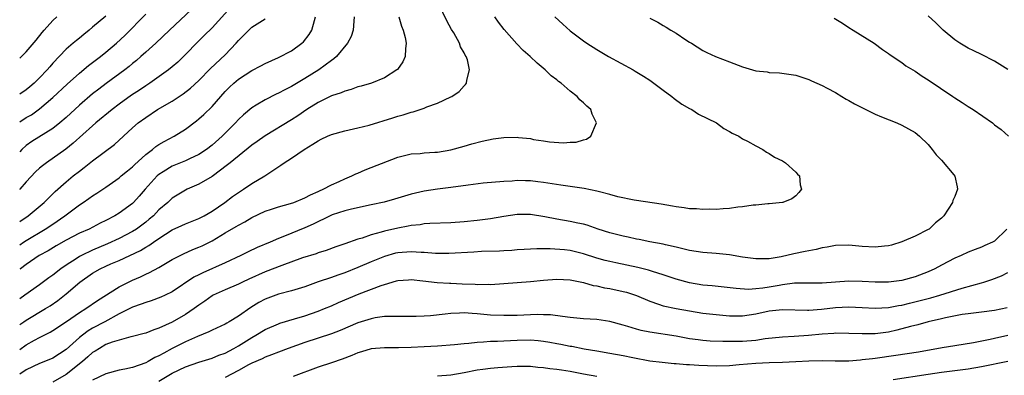
# Model space of a CAD drawing. Units: inches. Extents: x 2631000 to 2634000, y 1434000 to 1437000.
# Drawn here: x 2631000 to 2631148, y 1434511 to 1434565 of the extents above; entities that cross this region are included whole.
import ezdxf

# ---------------------------------------------------------------- set-up
doc = ezdxf.new("R2010")
doc.units = ezdxf.units.IN
doc.header["$MEASUREMENT"] = 0
doc.layers.add('LD26311434_2ft', color=118, linetype='Continuous')

msp = doc.modelspace()

# ---------------------------------------------------------------- linework, layer by layer
at = {"layer": 'LD26311434_2ft'}
for points, elevation in [([(2631000, 1434518.58), (2631000.62, 1434519), (2631001, 1434519.26), (2631003.9, 1434521), (2631004.57, 1434521.43), (2631005.76, 1434522.24), (2631007, 1434523.23), (2631009.09, 1434525), (2631011, 1434526.34), (2631012.12, 1434527), (2631013, 1434527.41), (2631013.73, 1434527.73), (2631015, 1434528.26), (2631018.22, 1434529.78), (2631019, 1434530.26), (2631019.49, 1434530.51), (2631020.17, 1434531), (2631021, 1434531.58), (2631023, 1434532.9), (2631024.47, 1434533.53), (2631025, 1434533.79), (2631027, 1434534.57), (2631027.8, 1434535), (2631029, 1434535.71), (2631030.94, 1434537), (2631032.11, 1434537.89), (2631033, 1434538.53), (2631033.74, 1434539), (2631035, 1434539.87), (2631036.98, 1434541.02), (2631039.39, 1434542.61), (2631039.9, 1434543), (2631041, 1434543.7), (2631042.9, 1434545), (2631044.22, 1434545.78), (2631045, 1434546.32), (2631045.47, 1434546.53), (2631046.41, 1434547), (2631047, 1434547.27), (2631049, 1434547.82), (2631051, 1434548.24), (2631052.68, 1434548.67), (2631056.24, 1434549.76), (2631057, 1434550), (2631057.8, 1434550.2), (2631059, 1434550.6), (2631059.34, 1434550.66), (2631060.36, 1434551), (2631061, 1434551.23), (2631061.41, 1434551.41), (2631063, 1434551.99), (2631065, 1434552.91), (2631065.18, 1434553), (2631066.26, 1434553.74), (2631067, 1434554.57), (2631067.23, 1434554.77), (2631067.38, 1434555), (2631067.42, 1434555.42), (2631067.83, 1434557), (2631067.5, 1434558.5), (2631067.33, 1434559), (2631067.19, 1434559.19), (2631067, 1434559.58), (2631066.48, 1434560.48), (2631066.3, 1434561), (2631065.44, 1434562.56), (2631065.11, 1434563.11), (2631064.4, 1434564.4), (2631063.16, 1434567)], 11002), ([(2631032.34, 1434567), (2631029, 1434563.33), (2631027.83, 1434562.17), (2631026.8, 1434561.2), (2631025, 1434559.33), (2631023.83, 1434558.17), (2631023, 1434557.45), (2631022.43, 1434557), (2631019.61, 1434555), (2631019, 1434554.61), (2631018.05, 1434553.95), (2631016.84, 1434553.16), (2631015, 1434551.81), (2631013.93, 1434551), (2631011.48, 1434549), (2631011, 1434548.58), (2631008.08, 1434545.92), (2631006.96, 1434545.04), (2631004.03, 1434543), (2631003.45, 1434542.55), (2631003, 1434542.17), (2631002.4, 1434541.6), (2631001, 1434540.12), (2631000.02, 1434539), (2631000, 1434538.98)], 10992), ([(2631025.92, 1434566.08), (2631022.6, 1434563), (2631020.53, 1434561), (2631019, 1434559.66), (2631018.28, 1434559), (2631017.59, 1434558.41), (2631017, 1434557.94), (2631016.49, 1434557.51), (2631015.84, 1434557), (2631013.05, 1434554.95), (2631011.91, 1434554.09), (2631011, 1434553.38), (2631009, 1434551.66), (2631007, 1434549.83), (2631006.04, 1434549), (2631005, 1434548.18), (2631001.81, 1434546.19), (2631001, 1434545.61), (2631000.31, 1434545), (2631000, 1434544.65)], 10990), ([(2631000, 1434549.17), (2631001, 1434549.8), (2631001.76, 1434550.24), (2631003, 1434551.1), (2631005, 1434552.83), (2631007.14, 1434554.86), (2631009, 1434556.51), (2631010.36, 1434557.64), (2631012.18, 1434559), (2631013, 1434559.65), (2631014.59, 1434561), (2631015.83, 1434562.17), (2631019, 1434565.41)], 10988), ([(2631013, 1434565.1), (2631011, 1434563.42), (2631010.5, 1434563), (2631009.65, 1434562.35), (2631009, 1434561.8), (2631008.56, 1434561.44), (2631008.07, 1434561), (2631007, 1434560.1), (2631005, 1434558.01), (2631004.52, 1434557.48), (2631004.14, 1434557), (2631003, 1434555.8), (2631002.17, 1434555), (2631001.55, 1434554.45), (2631001, 1434554.01), (2631000, 1434553.32)], 10986), ([(2631149, 1434557.04), (2631147, 1434558.32), (2631145, 1434559.3), (2631143.85, 1434559.85), (2631143, 1434560.27), (2631141.77, 1434561), (2631141, 1434561.54), (2631139.25, 1434563), (2631139, 1434563.23), (2631138.11, 1434564.11), (2631137, 1434565.13)], 11012), ([(2631000, 1434558.78), (2631000.25, 1434559), (2631001, 1434559.72), (2631002.5, 1434561.5), (2631003.38, 1434562.62), (2631003.7, 1434563), (2631005, 1434564.42), (2631005.59, 1434565)], 10984), ([(2631080.7, 1434565), (2631081.87, 1434563.87), (2631083, 1434562.86), (2631085, 1434561.36), (2631085.52, 1434561), (2631087, 1434560.05), (2631088.77, 1434559), (2631092.48, 1434557), (2631092.81, 1434556.81), (2631094.05, 1434556.05), (2631095, 1434555.43), (2631095.61, 1434555), (2631097, 1434553.94), (2631098.32, 1434553), (2631098.68, 1434552.68), (2631099.85, 1434551.85), (2631101, 1434551.16), (2631101.33, 1434551), (2631102.33, 1434550.33), (2631105.05, 1434549), (2631106.18, 1434548.18), (2631107, 1434547.71), (2631107.43, 1434547.43), (2631108.41, 1434547), (2631109, 1434546.62), (2631109.74, 1434546.26), (2631111, 1434545.56), (2631112.06, 1434545), (2631112.59, 1434544.59), (2631113, 1434544.39), (2631113.82, 1434543.82), (2631115, 1434543.26), (2631115.48, 1434543), (2631117, 1434541.58), (2631117.28, 1434541.28), (2631117.58, 1434541), (2631117.68, 1434539.68), (2631117.9, 1434539), (2631117.5, 1434538.5), (2631117, 1434538.01), (2631116.43, 1434537.57), (2631115.08, 1434537), (2631115, 1434536.98), (2631113, 1434536.81), (2631112.82, 1434536.82), (2631111, 1434536.61), (2631110.59, 1434536.59), (2631109, 1434536.33), (2631108.29, 1434536.29), (2631107, 1434536.07), (2631106.06, 1434536.06), (2631105, 1434535.95), (2631103.99, 1434535.99), (2631103, 1434535.93), (2631102.05, 1434536.05), (2631101, 1434536.04), (2631100.21, 1434536.21), (2631099, 1434536.33), (2631098.45, 1434536.45), (2631096.74, 1434536.74), (2631093, 1434537.31), (2631092.66, 1434537.34), (2631090.16, 1434537.84), (2631089, 1434538.18), (2631087.41, 1434538.59), (2631087, 1434538.72), (2631085.12, 1434539.12), (2631081.6, 1434539.6), (2631079, 1434540.03), (2631078.12, 1434540.12), (2631077, 1434540.27), (2631076.26, 1434540.26), (2631075, 1434540.3), (2631074.23, 1434540.23), (2631073, 1434540.16), (2631069.9, 1434539.9), (2631067.63, 1434539.63), (2631065, 1434539.27), (2631063.02, 1434539.02), (2631061, 1434538.7), (2631059, 1434538.23), (2631058.03, 1434537.97), (2631057, 1434537.64), (2631056.49, 1434537.51), (2631054.94, 1434537.06), (2631053, 1434536.63), (2631050.01, 1434536.01), (2631049, 1434535.74), (2631047.13, 1434535.13), (2631046.82, 1434535), (2631044.25, 1434533.75), (2631043, 1434533.18), (2631039.91, 1434531.91), (2631039, 1434531.56), (2631037.75, 1434531), (2631035.81, 1434530.19), (2631034.44, 1434529.56), (2631033.32, 1434529), (2631031, 1434527.92), (2631027.59, 1434526.41), (2631027, 1434526.09), (2631026.27, 1434525.73), (2631023, 1434523.55), (2631021.92, 1434523), (2631021.3, 1434522.7), (2631019.84, 1434522.16), (2631019, 1434521.94), (2631018.33, 1434521.67), (2631017, 1434521.23), (2631015, 1434520.2), (2631012.82, 1434519), (2631011, 1434518.05), (2631010.34, 1434517.66), (2631009.47, 1434517), (2631009, 1434516.62), (2631007, 1434514.81), (2631005, 1434513.54), (2631004.63, 1434513.37), (2631003, 1434512.7), (2631001, 1434511.77), (2631000, 1434511.09)], 11006), ([(2631000, 1434514.85), (2631001, 1434515.54), (2631002.22, 1434516.22), (2631003, 1434516.63), (2631004.57, 1434517.43), (2631005, 1434517.69), (2631007.05, 1434519.05), (2631009, 1434520.4), (2631009.99, 1434521), (2631011.75, 1434522.24), (2631015, 1434524.3), (2631017, 1434525.27), (2631018.22, 1434525.78), (2631019, 1434526.18), (2631019.57, 1434526.43), (2631021, 1434527.21), (2631023, 1434528.38), (2631024.72, 1434529.28), (2631026.11, 1434529.89), (2631027, 1434530.24), (2631027.52, 1434530.48), (2631029, 1434531.24), (2631031, 1434532.42), (2631032.64, 1434533.36), (2631033, 1434533.59), (2631033.94, 1434534.06), (2631035, 1434534.73), (2631037, 1434535.67), (2631037.99, 1434535.99), (2631039, 1434536.33), (2631040.83, 1434536.83), (2631041.33, 1434537), (2631043, 1434537.7), (2631043.83, 1434538.17), (2631045, 1434538.67), (2631045.22, 1434538.78), (2631045.78, 1434539), (2631047, 1434539.68), (2631048.16, 1434540.16), (2631049, 1434540.57), (2631050.07, 1434541), (2631050.67, 1434541.33), (2631051, 1434541.44), (2631052.07, 1434541.93), (2631053, 1434542.26), (2631057, 1434543.85), (2631059, 1434544.32), (2631060.4, 1434544.4), (2631061, 1434544.47), (2631062.57, 1434544.57), (2631063, 1434544.61), (2631065, 1434544.96), (2631067, 1434545.51), (2631068.16, 1434545.84), (2631069.73, 1434546.27), (2631071.39, 1434546.61), (2631073, 1434546.8), (2631075, 1434546.83), (2631075.21, 1434546.79), (2631077, 1434546.63), (2631077.49, 1434546.51), (2631079, 1434546.3), (2631079.87, 1434546.13), (2631082.01, 1434545.99), (2631083, 1434546.09), (2631083.89, 1434546.11), (2631085, 1434546.45), (2631085.44, 1434546.56), (2631086.09, 1434547), (2631086.99, 1434549), (2631086.33, 1434550.33), (2631086.12, 1434551), (2631085.51, 1434551.51), (2631085, 1434552.05), (2631084.48, 1434552.48), (2631084.06, 1434553), (2631083, 1434553.78), (2631081.63, 1434555), (2631081.26, 1434555.26), (2631081, 1434555.47), (2631080.12, 1434556.12), (2631079.24, 1434557), (2631078, 1434558), (2631076.99, 1434559), (2631075.93, 1434559.93), (2631074.94, 1434560.94), (2631073.06, 1434563.06), (2631072.2, 1434564.2), (2631071.62, 1434565)], 11004), ([(2631057.16, 1434565), (2631057.58, 1434563.58), (2631057.81, 1434563), (2631058.11, 1434561.89), (2631058.27, 1434561), (2631058.15, 1434560.15), (2631058.14, 1434559), (2631057.77, 1434558.23), (2631056.94, 1434557.06), (2631056.87, 1434557), (2631055, 1434555.79), (2631053.05, 1434555), (2631051.47, 1434554.53), (2631051, 1434554.42), (2631049.97, 1434554.03), (2631049, 1434553.8), (2631048.47, 1434553.53), (2631047, 1434553.06), (2631045, 1434552.06), (2631043.27, 1434551), (2631041.93, 1434550.07), (2631041, 1434549.47), (2631037, 1434547.06), (2631035.81, 1434546.19), (2631035, 1434545.63), (2631031.73, 1434543), (2631031.34, 1434542.66), (2631029, 1434540.93), (2631027, 1434539.76), (2631025.25, 1434539), (2631025, 1434538.87), (2631023, 1434537.64), (2631022.33, 1434537), (2631021, 1434535.88), (2631020.15, 1434535), (2631019.54, 1434534.46), (2631019, 1434534.02), (2631018.42, 1434533.58), (2631017.59, 1434533), (2631017, 1434532.63), (2631015, 1434531.59), (2631013.24, 1434530.76), (2631011, 1434529.8), (2631009.32, 1434529), (2631009, 1434528.83), (2631008.5, 1434528.5), (2631007, 1434527.56), (2631006.18, 1434527), (2631005, 1434526.06), (2631004.38, 1434525.62), (2631003, 1434524.56), (2631000.78, 1434523), (2631000, 1434522.48)], 11000), ([(2631050.44, 1434565), (2631050.36, 1434564.36), (2631050.28, 1434563), (2631049.97, 1434562.03), (2631049.45, 1434561), (2631047.77, 1434559), (2631047.35, 1434558.65), (2631047, 1434558.41), (2631045.09, 1434557), (2631043, 1434555.68), (2631041, 1434554.48), (2631040, 1434554), (2631039, 1434553.46), (2631038.68, 1434553.32), (2631037, 1434552.49), (2631035.67, 1434551.67), (2631035, 1434551.28), (2631033.76, 1434550.24), (2631033, 1434549.49), (2631032.55, 1434549), (2631030.52, 1434547), (2631029, 1434545.65), (2631028.18, 1434545), (2631027, 1434544.22), (2631025.58, 1434543.58), (2631025, 1434543.3), (2631023, 1434542.5), (2631021.62, 1434541.61), (2631021, 1434541.24), (2631020.72, 1434541), (2631018.92, 1434539), (2631018.03, 1434537.97), (2631017.16, 1434537), (2631017, 1434536.85), (2631015, 1434535.4), (2631014.35, 1434535), (2631013, 1434534.28), (2631012.13, 1434533.87), (2631010.45, 1434533), (2631009, 1434532.36), (2631007, 1434531.33), (2631005.52, 1434530.48), (2631004.27, 1434529.73), (2631002.96, 1434529), (2631001, 1434527.65), (2631000.11, 1434527), (2631000, 1434526.92)], 10998), ([(2631000, 1434530.61), (2631000.56, 1434531), (2631001, 1434531.29), (2631003.86, 1434533), (2631005, 1434533.75), (2631006.82, 1434535), (2631007, 1434535.15), (2631009, 1434536.64), (2631009.58, 1434537), (2631010.42, 1434537.58), (2631011, 1434538.01), (2631011.61, 1434538.39), (2631013, 1434539.33), (2631015, 1434540.74), (2631015.3, 1434541), (2631016.23, 1434541.77), (2631017, 1434542.39), (2631017.31, 1434542.69), (2631019, 1434544.24), (2631020.01, 1434545), (2631020.54, 1434545.46), (2631021, 1434545.76), (2631021.78, 1434546.22), (2631023.27, 1434547), (2631025, 1434548.08), (2631026.67, 1434549.33), (2631027, 1434549.59), (2631027.74, 1434550.26), (2631029, 1434551.49), (2631030.31, 1434553), (2631031, 1434553.76), (2631031.62, 1434554.38), (2631032.28, 1434555), (2631033, 1434555.61), (2631035, 1434556.91), (2631036.37, 1434557.63), (2631037, 1434557.98), (2631039, 1434558.85), (2631041, 1434559.87), (2631042.54, 1434561), (2631042.78, 1434561.22), (2631043.67, 1434562.33), (2631044.06, 1434563), (2631044.44, 1434564.44), (2631044.62, 1434565)], 10996), ([(2631000, 1434534.14), (2631001.3, 1434535), (2631003.71, 1434537), (2631004.34, 1434537.66), (2631005, 1434538.3), (2631005.34, 1434538.66), (2631007, 1434540.13), (2631008.05, 1434541), (2631009, 1434541.73), (2631009.73, 1434542.27), (2631011, 1434543.3), (2631014.27, 1434545.73), (2631017, 1434548.25), (2631017.85, 1434549), (2631019, 1434549.84), (2631020.8, 1434551), (2631023, 1434552.28), (2631024.64, 1434553.36), (2631025.77, 1434554.23), (2631027, 1434555.38), (2631028.79, 1434557.21), (2631031, 1434559.27), (2631032.66, 1434561), (2631033, 1434561.42), (2631034.53, 1434563), (2631035, 1434563.43), (2631036.21, 1434564.21), (2631037, 1434564.69)], 10994), ([(2631095, 1434564.8), (2631096.21, 1434564.21), (2631097, 1434563.68), (2631097.46, 1434563.46), (2631098.18, 1434563), (2631099, 1434562.53), (2631100.46, 1434561.54), (2631101, 1434561.2), (2631101.27, 1434561), (2631103, 1434559.94), (2631103.6, 1434559.6), (2631104.89, 1434559), (2631107, 1434558.22), (2631109, 1434557.46), (2631111, 1434556.87), (2631112.68, 1434556.68), (2631113, 1434556.61), (2631114.56, 1434556.56), (2631116.32, 1434556.32), (2631117, 1434556.2), (2631119, 1434555.54), (2631119.36, 1434555.36), (2631121, 1434554.62), (2631121.76, 1434554.24), (2631123, 1434553.56), (2631123.94, 1434553), (2631124.59, 1434552.59), (2631125, 1434552.4), (2631125.86, 1434551.86), (2631129, 1434550.33), (2631129.92, 1434549.92), (2631132.25, 1434549), (2631133, 1434548.67), (2631135, 1434547.56), (2631135.69, 1434547), (2631137, 1434545.73), (2631137.6, 1434545), (2631138.19, 1434544.19), (2631139, 1434543.39), (2631140.84, 1434541.16), (2631140.98, 1434540.98), (2631141.35, 1434539.35), (2631141.39, 1434539), (2631141, 1434537.9), (2631140.71, 1434537.29), (2631140.64, 1434537), (2631140, 1434536), (2631139.32, 1434535), (2631139, 1434534.65), (2631138.09, 1434533.91), (2631137.11, 1434533), (2631137, 1434532.93), (2631135, 1434531.94), (2631133, 1434531.06), (2631131.43, 1434530.57), (2631131, 1434530.47), (2631130.41, 1434530.41), (2631129, 1434530.24), (2631127, 1434530.36), (2631125, 1434530.57), (2631123, 1434530.51), (2631121.73, 1434530.27), (2631121, 1434530.16), (2631120.07, 1434529.93), (2631119, 1434529.73), (2631118.41, 1434529.59), (2631116.74, 1434529.26), (2631114.81, 1434528.81), (2631113, 1434528.51), (2631112.48, 1434528.48), (2631111, 1434528.48), (2631109, 1434528.77), (2631107, 1434529.09), (2631105, 1434529.3), (2631103, 1434529.47), (2631101, 1434529.78), (2631099.99, 1434530.01), (2631099, 1434530.27), (2631097.38, 1434530.62), (2631097, 1434530.72), (2631095, 1434531.07), (2631093.4, 1434531.4), (2631093, 1434531.46), (2631091.75, 1434531.75), (2631091, 1434531.9), (2631089, 1434532.43), (2631087.21, 1434533), (2631085.57, 1434533.57), (2631085, 1434533.72), (2631084.13, 1434533.87), (2631083, 1434534.13), (2631081, 1434534.47), (2631079.17, 1434534.83), (2631077, 1434535.17), (2631075, 1434535.17), (2631073, 1434534.9), (2631071, 1434534.55), (2631069, 1434534.29), (2631067, 1434534.09), (2631065, 1434533.94), (2631061.83, 1434533.83), (2631061, 1434533.77), (2631060.36, 1434533.64), (2631059, 1434533.51), (2631058.59, 1434533.41), (2631057, 1434533.13), (2631055, 1434532.67), (2631054.52, 1434532.52), (2631053, 1434532.11), (2631051.62, 1434531.62), (2631051, 1434531.45), (2631049, 1434530.75), (2631047.68, 1434530.32), (2631046.22, 1434529.78), (2631045, 1434529.4), (2631044.72, 1434529.28), (2631042.63, 1434528.63), (2631039.52, 1434527.52), (2631037, 1434526.55), (2631034.55, 1434525.45), (2631033.6, 1434525), (2631033, 1434524.7), (2631031, 1434523.84), (2631029.15, 1434523), (2631029, 1434522.92), (2631027.9, 1434522.1), (2631027, 1434521.5), (2631026.32, 1434521), (2631025, 1434520.12), (2631023, 1434518.96), (2631021, 1434518.04), (2631020.2, 1434517.8), (2631019, 1434517.3), (2631018.77, 1434517.23), (2631017, 1434516.8), (2631016.75, 1434516.75), (2631015, 1434516.25), (2631013.93, 1434515.93), (2631013, 1434515.56), (2631012.01, 1434515), (2631011.4, 1434514.6), (2631011, 1434514.38), (2631010.29, 1434513.71), (2631009.48, 1434513), (2631007, 1434511.07), (2631005, 1434509.93)], 11008), ([(2631122.81, 1434564.81), (2631124.04, 1434564.04), (2631125, 1434563.4), (2631125.68, 1434563), (2631128.83, 1434561), (2631130.08, 1434560.08), (2631131, 1434559.49), (2631131.27, 1434559.27), (2631133, 1434558.1), (2631133.63, 1434557.63), (2631135, 1434556.78), (2631136.06, 1434556.06), (2631137, 1434555.48), (2631140.69, 1434553), (2631141, 1434552.78), (2631142.09, 1434552.09), (2631143, 1434551.46), (2631143.76, 1434551), (2631146.66, 1434549), (2631147, 1434548.72), (2631147.99, 1434547.99), (2631149.09, 1434547)], 11010), ([(2631148.84, 1434533), (2631147, 1434531.19), (2631146.7, 1434531), (2631145.5, 1434530.5), (2631145, 1434530.25), (2631144.07, 1434529.93), (2631143, 1434529.49), (2631141.94, 1434529), (2631141, 1434528.62), (2631139, 1434527.57), (2631138, 1434527), (2631137, 1434526.55), (2631135, 1434525.78), (2631133, 1434525.25), (2631131, 1434524.99), (2631129, 1434524.99), (2631127, 1434525.11), (2631125, 1434525.14), (2631121, 1434524.83), (2631116.81, 1434524.81), (2631115, 1434524.58), (2631114.5, 1434524.5), (2631113, 1434524.21), (2631112.07, 1434524.07), (2631111, 1434523.96), (2631109.9, 1434523.9), (2631108.01, 1434524.01), (2631104.41, 1434524.41), (2631103, 1434524.55), (2631101, 1434524.88), (2631099, 1434525.43), (2631097, 1434526.1), (2631095.39, 1434526.61), (2631094.81, 1434526.81), (2631093.21, 1434527.21), (2631091.56, 1434527.56), (2631089.89, 1434527.89), (2631089, 1434528.08), (2631088.26, 1434528.26), (2631087, 1434528.61), (2631085, 1434529.26), (2631083, 1434529.76), (2631082.13, 1434529.87), (2631079.97, 1434530.03), (2631079, 1434530), (2631077.99, 1434530.01), (2631076.08, 1434529.92), (2631075, 1434529.85), (2631074.22, 1434529.78), (2631073, 1434529.72), (2631072.34, 1434529.66), (2631069.62, 1434529.62), (2631068.47, 1434529.53), (2631064.71, 1434529.29), (2631062.7, 1434529.3), (2631061, 1434529.46), (2631060.54, 1434529.46), (2631059, 1434529.58), (2631057, 1434529.41), (2631056.66, 1434529.34), (2631055, 1434528.86), (2631053, 1434528.04), (2631051, 1434527.18), (2631049, 1434526.39), (2631047.95, 1434526.05), (2631047, 1434525.7), (2631044.99, 1434525.01), (2631043, 1434524.3), (2631041, 1434523.67), (2631039, 1434523.15), (2631037.41, 1434522.59), (2631037, 1434522.43), (2631036.07, 1434521.93), (2631034.84, 1434521.16), (2631033, 1434519.84), (2631031.6, 1434519), (2631031.21, 1434518.79), (2631031, 1434518.66), (2631029, 1434517.76), (2631028.51, 1434517.49), (2631026.8, 1434516.8), (2631025, 1434515.99), (2631023, 1434514.98), (2631021.71, 1434514.29), (2631021, 1434513.87), (2631020.39, 1434513.61), (2631019.35, 1434513), (2631019, 1434512.82), (2631017, 1434512.12), (2631015.85, 1434511.85), (2631015, 1434511.69), (2631013, 1434511.17), (2631011, 1434510.21)], 11010), ([(2631021, 1434510.07), (2631023, 1434511.24), (2631025, 1434512.23), (2631027, 1434512.91), (2631029, 1434513.52), (2631030.04, 1434513.96), (2631031, 1434514.3), (2631032.31, 1434515), (2631033, 1434515.39), (2631035, 1434516.66), (2631035.61, 1434517), (2631037, 1434517.86), (2631039, 1434518.71), (2631039.21, 1434518.79), (2631041.45, 1434519.45), (2631043, 1434519.92), (2631045, 1434520.61), (2631045.98, 1434521), (2631047, 1434521.43), (2631048.09, 1434521.91), (2631051.2, 1434523.2), (2631054.48, 1434524.48), (2631055, 1434524.65), (2631056.82, 1434525.18), (2631057, 1434525.25), (2631058.64, 1434525.36), (2631059, 1434525.4), (2631060.79, 1434525.21), (2631062.95, 1434524.95), (2631064.81, 1434524.81), (2631065, 1434524.81), (2631066.72, 1434524.72), (2631068.67, 1434524.67), (2631069, 1434524.65), (2631070.66, 1434524.66), (2631071, 1434524.65), (2631073, 1434524.76), (2631077, 1434525.08), (2631079, 1434525.27), (2631081, 1434525.43), (2631083, 1434525.35), (2631085, 1434524.94), (2631086.49, 1434524.49), (2631087, 1434524.42), (2631088.15, 1434524.15), (2631089, 1434524.03), (2631091, 1434523.6), (2631091.47, 1434523.47), (2631093, 1434522.95), (2631095, 1434522.11), (2631096.31, 1434521.69), (2631097, 1434521.44), (2631098.99, 1434520.99), (2631101, 1434520.65), (2631103, 1434520.33), (2631105, 1434520.09), (2631106, 1434520), (2631107, 1434519.92), (2631109, 1434519.93), (2631111, 1434520.21), (2631113, 1434520.64), (2631115, 1434520.87), (2631118.76, 1434520.76), (2631119, 1434520.76), (2631120.9, 1434520.9), (2631123, 1434521.16), (2631125, 1434521.27), (2631127, 1434521.18), (2631129, 1434521.05), (2631131, 1434521.15), (2631132.52, 1434521.47), (2631133, 1434521.54), (2631134.16, 1434521.84), (2631135.79, 1434522.21), (2631137.39, 1434522.61), (2631138.71, 1434523), (2631142.09, 1434524.09), (2631145, 1434524.89), (2631145.36, 1434525), (2631146.59, 1434525.41), (2631148.04, 1434525.96), (2631149, 1434526.45)], 11012), ([(2631148.88, 1434521.12), (2631147, 1434520.72), (2631145, 1434520.45), (2631143, 1434520.22), (2631142.09, 1434520.09), (2631139.6, 1434519.6), (2631139, 1434519.45), (2631137, 1434519), (2631135.43, 1434518.57), (2631134.31, 1434518.31), (2631132.26, 1434517.74), (2631131, 1434517.46), (2631129, 1434517.2), (2631127, 1434517.18), (2631125, 1434517.26), (2631123, 1434517.28), (2631122.75, 1434517.25), (2631121, 1434517.16), (2631118.95, 1434516.95), (2631116.79, 1434516.79), (2631115, 1434516.7), (2631112.42, 1434516.42), (2631111, 1434516.21), (2631109, 1434516.05), (2631108.03, 1434516.03), (2631106.03, 1434516.03), (2631104.11, 1434516.11), (2631103, 1434516.2), (2631102.28, 1434516.28), (2631101, 1434516.46), (2631099, 1434516.83), (2631095, 1434517.46), (2631093.7, 1434517.7), (2631093, 1434517.91), (2631091.68, 1434518.32), (2631091, 1434518.5), (2631089, 1434519.07), (2631087, 1434519.36), (2631085, 1434519.46), (2631083, 1434519.64), (2631081.83, 1434519.83), (2631080.04, 1434520.04), (2631079, 1434520.08), (2631078.1, 1434520.1), (2631077, 1434520.07), (2631075, 1434519.98), (2631073, 1434519.95), (2631071, 1434520.02), (2631069, 1434520.2), (2631068.24, 1434520.24), (2631067, 1434520.34), (2631066.31, 1434520.31), (2631065, 1434520.27), (2631064.16, 1434520.16), (2631061.92, 1434519.92), (2631061, 1434519.86), (2631059.8, 1434519.8), (2631059, 1434519.8), (2631055.83, 1434519.83), (2631055, 1434519.79), (2631053.6, 1434519.6), (2631053, 1434519.48), (2631051, 1434518.83), (2631048.3, 1434517.7), (2631047, 1434517.21), (2631043, 1434515.9), (2631040.48, 1434515), (2631039, 1434514.44), (2631037.97, 1434514.03), (2631037, 1434513.68), (2631036.56, 1434513.44), (2631035, 1434512.76), (2631034.5, 1434512.5), (2631033, 1434511.67), (2631031, 1434510.62)], 11014), ([(2631149, 1434516.92), (2631147, 1434516.49), (2631146.32, 1434516.32), (2631143.82, 1434515.82), (2631141, 1434515.4), (2631139.09, 1434515.09), (2631135.54, 1434514.45), (2631133.82, 1434514.18), (2631132.09, 1434513.91), (2631129, 1434513.47), (2631128.56, 1434513.44), (2631127, 1434513.25), (2631126.76, 1434513.24), (2631125, 1434513.09), (2631122.95, 1434513.05), (2631121, 1434513.12), (2631119, 1434513.09), (2631117, 1434512.97), (2631115, 1434512.88), (2631113, 1434512.82), (2631111, 1434512.71), (2631108.5, 1434512.5), (2631107, 1434512.39), (2631105, 1434512.33), (2631102.41, 1434512.41), (2631101, 1434512.51), (2631100.52, 1434512.52), (2631099, 1434512.67), (2631098.68, 1434512.68), (2631096.85, 1434512.85), (2631095, 1434513.06), (2631092.43, 1434513.57), (2631091, 1434513.9), (2631089, 1434514.24), (2631087, 1434514.56), (2631085.11, 1434514.89), (2631083.26, 1434515.26), (2631083, 1434515.29), (2631081.59, 1434515.59), (2631081, 1434515.69), (2631079.91, 1434515.91), (2631079, 1434516.05), (2631078.15, 1434516.15), (2631077, 1434516.22), (2631075, 1434516.2), (2631073, 1434516.11), (2631072.05, 1434516.05), (2631071, 1434516.03), (2631069.92, 1434515.92), (2631069, 1434515.91), (2631067.74, 1434515.74), (2631067, 1434515.71), (2631065.54, 1434515.54), (2631063, 1434515.33), (2631061, 1434515.22), (2631059, 1434515.14), (2631057.09, 1434515.09), (2631055, 1434515.08), (2631053, 1434514.92), (2631051.53, 1434514.47), (2631051, 1434514.34), (2631050.07, 1434513.93), (2631048.61, 1434513.39), (2631047, 1434512.82), (2631045, 1434512.15), (2631041.24, 1434510.76)], 11016), ([(2631087, 1434510.74), (2631085, 1434511.09), (2631083, 1434511.49), (2631081.69, 1434511.69), (2631081, 1434511.82), (2631079.92, 1434511.92), (2631079, 1434512.09), (2631078.13, 1434512.13), (2631077, 1434512.26), (2631075, 1434512.26), (2631074.22, 1434512.22), (2631072.08, 1434512.08), (2631071, 1434511.97), (2631069.82, 1434511.82), (2631069, 1434511.7), (2631067, 1434511.31), (2631065, 1434510.96), (2631063, 1434510.79)], 11018), ([(2631149, 1434513.04), (2631145, 1434512.21), (2631143, 1434511.89), (2631139, 1434511.37), (2631137, 1434511.08), (2631131.72, 1434510.28)], 11018)]:
    msp.add_lwpolyline(points, dxfattribs=dict(at, elevation=elevation))

doc.saveas('drawing.dxf')
